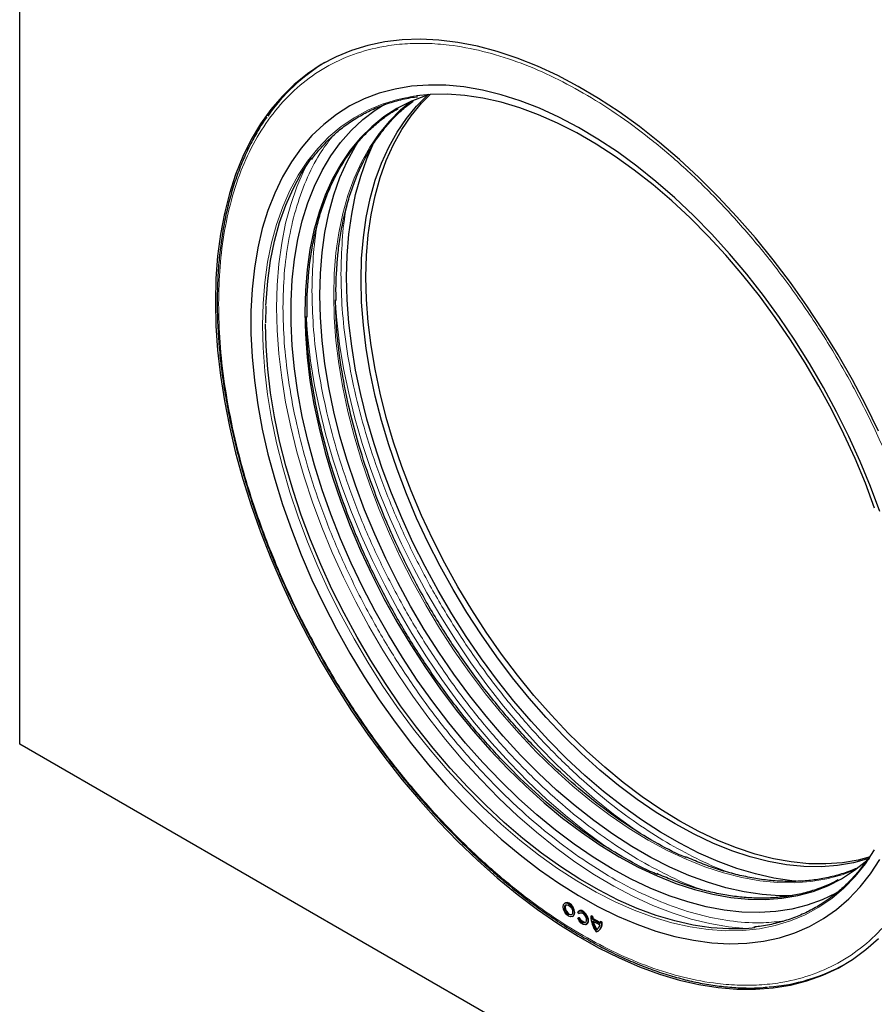
# Model space of a CAD drawing. Units: millimetres. Extents: x 0 to 420, y 0 to 297.
# Drawn here: x 98 to 136, y 44 to 87 of the extents above; entities that cross this region are included whole.
import ezdxf

# ---------------------------------------------------------------- set-up
doc = ezdxf.new("R2010")
doc.units = ezdxf.units.MM

msp = doc.modelspace()

# ---------------------------------------------------------------- linework, layer by layer
at = {"color": 7, "linetype": 'Continuous', "lineweight": 25}
for p, q in [((98.1499, 55.198), (98.1499, 123.4608)), ((108.9562, 73.6841), (108.9713, 74.4181)), ((147.6474, 26.6237), (98.1499, 55.198)), ((122.1153, 48.2297), (122.087, 48.2134)), ((122.4244, 47.6288), (122.4527, 47.6451)), ((122.7087, 47.7606), (122.6536, 47.8292)), ((122.6819, 47.5699), (122.6536, 47.5536)), ((122.7087, 47.5585), (122.6536, 47.5536)), ((122.737, 47.5749), (122.6819, 47.5699)), ((122.7198, 47.8807), (122.6915, 47.8644)), ((122.737, 47.7769), (122.7087, 47.7606)), ((122.7087, 47.5585), (122.737, 47.5749)), ((122.737, 47.7769), (122.7515, 47.7932)), ((123.2262, 47.6364), (123.2545, 47.6527)), ((123.2262, 47.6364), (123.2898, 47.5997)), ((123.3181, 47.616), (123.2545, 47.6527)), ((123.2898, 47.5997), (123.3181, 47.616)), ((123.029, 47.2798), (123.0573, 47.2961)), ((123.3219, 47.5403), (123.2937, 47.524)), ((123.2937, 47.524), (123.6361, 47.3263)), ((123.3053, 47.4438), (123.6244, 47.2595)), ((123.6387, 47.3575), (123.3219, 47.5403)), ((123.6682, 47.4139), (123.6399, 47.3976)), ((123.6399, 47.3976), (123.7035, 47.3609)), ((123.7318, 47.3772), (123.6682, 47.4139)), ((123.7035, 47.3609), (123.7318, 47.3772)), ((123.4931, 47.059), (123.4649, 47.0427)), ((123.5287, 46.9746), (123.557, 46.9909))]:
    msp.add_line(p, q, dxfattribs=at)
at = {"color": 7, "linetype": 'Continuous', "lineweight": 25, "flags": 128}
for points in [[(135.8638, 68.934), (135.308, 70.0698), (134.7137, 71.1907), (134.083, 72.2934), (133.4176, 73.3745), (132.7198, 74.4305), (131.9916, 75.4582), (131.2353, 76.4546), (130.4532, 77.4163), (129.6478, 78.3406), (128.8215, 79.2246), (127.9769, 80.0654), (127.1166, 80.8606), (126.2433, 81.6076), (125.3597, 82.3042), (124.4684, 82.9481), (123.5723, 83.5375), (122.6741, 84.0704), (121.7766, 84.5453), (120.8825, 84.9606), (119.9947, 85.3152), (119.1159, 85.6078), (118.2487, 85.8376), (117.396, 86.0038), (116.5602, 86.106), (115.744, 86.1439), (114.95, 86.1173), (114.1805, 86.0263), (113.438, 85.8712), (112.7247, 85.6524), (112.0428, 85.3707), (111.3945, 85.027), (110.7818, 84.6221), (110.2065, 84.1576), (109.6705, 83.6346), (109.1753, 83.055), (108.7225, 82.4205), (108.3136, 81.7329), (107.9498, 80.9946), (107.6321, 80.2076), (107.3617, 79.3746), (107.1393, 78.498), (106.9655, 77.5805), (106.8411, 76.6251), (106.7662, 75.6346), (106.7413, 74.6121)], [(135.9186, 65.4013), (135.5083, 66.5074), (135.0544, 67.6093), (134.5587, 68.7031), (134.0228, 69.7852), (133.4485, 70.8518), (132.8379, 71.8992), (132.1929, 72.9238), (131.516, 73.9221), (130.8093, 74.8905), (130.0754, 75.8259), (129.3168, 76.7249), (128.536, 77.5845), (127.7358, 78.4017), (126.9189, 79.1737), (126.0881, 79.8978), (125.2464, 80.5715), (124.3965, 81.1925), (123.5415, 81.7587), (122.6843, 82.2681), (121.8278, 82.7189), (120.975, 83.1097), (120.1289, 83.439), (119.2923, 83.7057), (118.4681, 83.9089), (117.6592, 84.048), (116.8683, 84.1223), (116.0983, 84.1317), (115.3517, 84.0761), (114.6311, 83.9558), (113.939, 83.7711), (113.2778, 83.5226), (112.6497, 83.2113), (112.057, 82.8382), (111.5017, 82.4046), (110.9856, 81.912), (110.5106, 81.362), (110.0783, 80.7566), (109.6902, 80.0979), (109.3477, 79.3882), (109.0518, 78.6298), (108.8037, 77.8254), (108.6042, 76.9777), (108.454, 76.0898), (108.3535, 75.1646), (108.3032, 74.2054), (108.3032, 73.2154), (108.3535, 72.1981), (108.454, 71.1569), (108.6042, 70.0955), (108.8037, 69.0175), (109.0518, 67.9266), (109.3477, 66.8267), (109.6902, 65.7214), (110.0783, 64.6146), (110.5106, 63.5101), (110.9856, 62.4118), (111.5017, 61.3233), (112.057, 60.2485), (112.6497, 59.1911), (113.2778, 58.1546), (113.939, 57.1428), (114.6311, 56.159), (115.3517, 55.2067), (116.0983, 54.2891), (116.8683, 53.4094), (117.6592, 52.5706), (118.4681, 51.7757), (119.2923, 51.0273), (120.1289, 50.3281), (120.975, 49.6805), (121.8278, 49.0866), (122.6843, 48.5486), (123.5415, 48.0683), (124.3965, 47.6473), (125.2464, 47.2871), (126.0881, 46.989), (126.9189, 46.7539), (127.7358, 46.5827), (128.536, 46.476), (129.3168, 46.4341), (130.0754, 46.4572), (130.8093, 46.5452), (131.516, 46.6978), (132.1929, 46.9145), (132.8379, 47.1944), (133.4485, 47.5368), (134.0228, 47.9403), (134.5587, 48.4037), (135.0544, 48.9252), (135.5083, 49.5031), (135.9186, 50.1354)], [(116.1124, 83.7091), (115.9631, 83.6621), (115.3224, 83.4154), (114.7151, 83.1058), (114.1435, 82.7346), (113.6095, 82.303), (113.1153, 81.8126), (112.6624, 81.2653), (112.2527, 80.6629), (111.8876, 80.0078), (111.5685, 79.3023), (111.2964, 78.5489), (111.0725, 77.7505), (110.8974, 76.9099), (110.7719, 76.0303), (110.6965, 75.1147), (110.6713, 74.1666)], [(113.1406, 75.5713), (113.1657, 76.5182), (113.2411, 77.4326), (113.3664, 78.3111), (113.5413, 79.1506), (113.7649, 79.9479), (114.0366, 80.7003), (114.3554, 81.4049), (114.72, 82.0592), (115.1292, 82.6607), (115.5814, 83.2073), (116.075, 83.6971), (116.076, 83.698)], [(113.3527, 75.6938), (113.3779, 76.6407), (113.4532, 77.555), (113.5786, 78.4335), (113.7534, 79.273), (113.977, 80.0704), (114.2487, 80.8228), (114.5675, 81.5274), (114.9321, 82.1816), (115.3413, 82.7832), (115.7935, 83.3298), (116.1708, 83.7127)], [(135.6906, 65.559), (135.2836, 66.6465), (134.8336, 67.7294), (134.3422, 68.8041), (133.811, 69.8666), (133.242, 70.9134), (132.6371, 71.9406), (131.9985, 72.9448), (131.3285, 73.9223), (130.6293, 74.8698), (129.9034, 75.7839), (129.1534, 76.6613), (128.3819, 77.4991), (127.5917, 78.2943), (126.7854, 79.0441), (125.966, 79.7458), (125.1363, 80.3969), (124.2992, 80.9953), (123.4576, 81.5388), (122.6146, 82.0255), (121.7731, 82.4536), (120.936, 82.8217), (120.1063, 83.1285), (119.2869, 83.3729), (118.4806, 83.554), (117.6904, 83.6712), (116.9189, 83.7242), (116.1689, 83.7126), (115.5682, 83.6546)], [(134.0108, 48.6562), (134.0018, 48.6512), (133.3846, 48.3556), (132.7351, 48.1219), (132.0555, 47.9512), (131.3483, 47.8439), (130.6158, 47.8004), (129.8607, 47.8209), (129.0856, 47.9054), (128.2932, 48.0535), (127.4864, 48.2647), (126.6679, 48.5382), (125.8406, 48.8732), (125.0075, 49.2684), (124.1714, 49.7224), (123.3354, 50.2336), (122.5023, 50.8004), (121.675, 51.4205), (120.8565, 52.092), (120.0497, 52.8124), (119.2573, 53.5791), (118.4822, 54.3896), (117.7271, 55.2409), (116.9946, 56.13), (116.2874, 57.0539), (115.6078, 58.0093), (114.9583, 58.9929), (114.3411, 60.0011), (113.7585, 61.0304), (113.2125, 62.0773), (112.7049, 63.138), (112.2377, 64.2089), (111.8123, 65.2861), (111.4304, 66.3659), (111.0932, 67.4444), (110.802, 68.518), (110.5577, 69.5827), (110.3612, 70.635), (110.2133, 71.6711), (110.1143, 72.6873), (110.0648, 73.68), (110.0648, 74.6459), (110.1143, 75.5815), (110.2133, 76.4835), (110.3612, 77.3487), (110.5577, 78.1741), (110.802, 78.9568), (111.0932, 79.6941), (111.4304, 80.3834), (111.8123, 81.0222), (112.2377, 81.6083), (112.7049, 82.1397), (113.2125, 82.6144), (113.7585, 83.0308), (114.2362, 83.3292)], [(132.1017, 48.5411), (131.5137, 48.5374), (130.7482, 48.59), (129.9642, 48.7063), (129.1642, 48.886), (128.3512, 49.1285), (127.528, 49.4329), (126.6974, 49.7981), (125.8625, 50.2229), (125.026, 50.7057), (124.1911, 51.245), (123.3605, 51.8387), (122.5373, 52.4848), (121.7243, 53.181), (120.9243, 53.9249), (120.1402, 54.7138), (119.3748, 55.5451), (118.6307, 56.4157), (117.9105, 57.3226), (117.2167, 58.2627), (116.5519, 59.2326), (115.9183, 60.2289), (115.3182, 61.2481), (114.7536, 62.2867), (114.2266, 63.3409), (113.739, 64.4072), (113.2925, 65.4817), (112.8886, 66.5606), (112.5289, 67.6403), (112.2146, 68.7168), (111.9467, 69.7865), (111.7262, 70.8454), (111.5539, 71.8901), (111.4305, 72.9166), (111.3562, 73.9216), (111.3314, 74.9013), (111.3562, 75.8524), (111.4305, 76.7716), (111.5539, 77.6556), (111.7262, 78.5013), (111.9467, 79.3058), (112.2146, 80.0661), (112.5289, 80.7797), (112.8886, 81.444), (113.0579, 81.7154)], [(132.4405, 49.1619), (132.0586, 49.196), (131.269, 49.3132), (130.4634, 49.4941), (129.6446, 49.7383), (128.8155, 50.0449), (127.9791, 50.4127), (127.1382, 50.8405), (126.2959, 51.3268), (125.455, 51.8698), (124.6186, 52.4677), (123.7895, 53.1184), (122.9707, 53.8196), (122.1651, 54.5687), (121.3755, 55.3633), (120.6046, 56.2004), (119.8552, 57.0772), (119.1299, 57.9906), (118.4312, 58.9373), (117.7617, 59.914), (117.1236, 60.9174), (116.5192, 61.9439), (115.9506, 62.9898), (115.4199, 64.0515), (114.9288, 65.1253), (114.4792, 66.2074), (114.0725, 67.294), (113.7102, 68.3813), (113.3936, 69.4655), (113.1239, 70.5427), (112.9018, 71.6092), (112.7283, 72.6612), (112.6039, 73.6951), (112.5291, 74.7071), (112.5042, 75.6938), (112.5291, 76.6517), (112.6039, 77.5774), (112.7283, 78.4676), (112.9018, 79.3193), (113.1239, 80.1295), (113.3936, 80.8952), (113.6564, 81.502)], [(108.962, 74.4457), (108.97, 74.6107), (109.0449, 75.5371), (109.1693, 76.428), (109.343, 77.2804), (109.5652, 78.0912), (109.8352, 78.8575), (110.152, 79.5767), (110.5145, 80.2463), (110.9215, 80.8638), (110.9741, 80.9354)], [(135.4925, 50.2429), (134.9741, 50.108), (134.2747, 49.9896), (133.5492, 49.9359), (132.8003, 49.9472), (132.0308, 50.0233), (131.2434, 50.1641), (130.4411, 50.369), (129.6268, 50.6373), (128.8033, 50.9679), (127.9738, 51.3597), (127.1413, 51.8113), (126.3088, 52.3209), (125.4793, 52.8868), (124.6558, 53.5069), (123.8415, 54.1789), (123.0392, 54.9004), (122.2518, 55.6686), (121.4823, 56.4809), (120.7334, 57.3343), (120.0079, 58.2256), (119.3085, 59.1516), (118.6376, 60.1089), (117.9978, 61.0941), (117.3913, 62.1034), (116.8204, 63.1334), (116.2872, 64.1801), (115.7935, 65.2397), (115.3413, 66.3085), (114.9321, 67.3825), (114.5675, 68.4577), (114.2487, 69.5303), (113.977, 70.5964), (113.7534, 71.652), (113.5786, 72.6933), (113.4532, 73.7165), (113.3779, 74.7179), (113.3527, 75.6938)], [(135.4324, 50.1682), (134.762, 49.9856), (134.0625, 49.8672), (133.337, 49.8135), (132.5882, 49.8247), (131.8187, 49.9009), (131.0313, 50.0417), (130.229, 50.2466), (129.4146, 50.5148), (128.5912, 50.8454), (127.7617, 51.2373), (126.9292, 51.6888), (126.0966, 52.1985), (125.2671, 52.7644), (124.4437, 53.3845), (123.6293, 54.0565), (122.827, 54.7779), (122.0397, 55.5462), (121.2702, 56.3585), (120.5213, 57.2118), (119.7958, 58.1032), (119.0964, 59.0292), (118.4255, 59.9865), (117.7856, 60.9716), (117.1792, 61.981), (116.6083, 63.0109), (116.075, 64.0576), (115.5814, 65.1173), (115.1292, 66.186), (114.72, 67.26), (114.3554, 68.3353), (114.0366, 69.4079), (113.7649, 70.4739), (113.5413, 71.5295), (113.3664, 72.5708), (113.2411, 73.5941), (113.1657, 74.5954), (113.1406, 75.5713)], [(106.7413, 74.6121), (106.7662, 73.5607), (106.8411, 72.4838), (106.9655, 71.3847), (107.1393, 70.2667), (107.3617, 69.1332), (107.6321, 67.9879), (107.9498, 66.8343), (108.3136, 65.6758), (108.7225, 64.5161), (109.1753, 63.3589), (109.6705, 62.2075), (110.2065, 61.0657), (110.7818, 59.9369), (111.3945, 58.8246), (112.0428, 57.7324), (112.7247, 56.6634), (113.438, 55.6211), (114.1805, 54.6087), (114.95, 53.6293), (115.744, 52.6859), (116.5602, 51.7814), (117.396, 50.9187), (118.2487, 50.1003), (119.1159, 49.329), (119.9947, 48.6069), (120.8825, 47.9364), (121.7766, 47.3195), (122.6741, 46.7581), (123.5723, 46.254), (124.4684, 45.8087), (125.3597, 45.4236), (126.2433, 45.1), (127.1166, 44.8386), (127.9769, 44.6405), (128.8215, 44.5062), (129.6478, 44.4362), (130.4532, 44.4305), (131.2353, 44.4894), (131.9916, 44.6125), (132.7198, 44.7995), (133.4176, 45.0498), (134.083, 45.3627), (134.7137, 45.7371), (135.308, 46.172), (135.8638, 46.6659)], [(110.6713, 74.1666), (110.6965, 73.1895), (110.7719, 72.1868), (110.8974, 71.1622), (111.0725, 70.1195), (111.2964, 69.0626), (111.5685, 67.9951), (111.8876, 66.9211), (112.2527, 65.8444), (112.6624, 64.7691), (113.1153, 63.6989), (113.6095, 62.6378), (114.1435, 61.5898), (114.7151, 60.5585), (115.3224, 59.5478), (115.9631, 58.5614), (116.6348, 57.6028), (117.3352, 56.6756), (118.0616, 55.7832), (118.8115, 54.9287), (119.582, 54.1153), (120.3704, 53.346), (121.1737, 52.6236), (121.9891, 51.9508), (122.8137, 51.3299), (123.6442, 50.7632), (124.4779, 50.2529), (125.3115, 49.8008), (126.1421, 49.4084), (126.9666, 49.0774), (127.782, 48.8088), (128.5854, 48.6036), (129.3737, 48.4626), (130.1443, 48.3864), (130.8941, 48.3751), (131.6205, 48.4289), (132.3209, 48.5475), (132.9926, 48.7304), (133.6333, 48.9772), (134.2406, 49.2867), (134.8122, 49.658), (135.3462, 50.0896), (135.4602, 50.1941)], [(130.4493, 47.1271), (130.0363, 47.092), (129.2863, 47.0805), (128.5148, 47.1334), (127.7246, 47.2507), (126.9183, 47.4318), (126.0989, 47.6762), (125.2692, 47.983), (124.4321, 48.3511), (123.5905, 48.7792), (122.7475, 49.2659), (121.906, 49.8093), (121.0689, 50.4077), (120.2392, 51.0589), (119.4198, 51.7606), (118.6135, 52.5104), (117.8233, 53.3055), (117.0518, 54.1433), (116.3018, 55.0208), (115.5759, 55.9349), (114.8767, 56.8823), (114.2067, 57.8599), (113.5681, 58.864), (112.9632, 59.8913), (112.3942, 60.938), (111.863, 62.0006), (111.3716, 63.0753), (110.9215, 64.1582), (110.5145, 65.2457), (110.152, 66.3338), (109.8352, 67.4188), (109.5652, 68.4969), (109.343, 69.5642), (109.1693, 70.6171), (109.0449, 71.6517), (108.97, 72.6646), (108.945, 73.652)], [(135.3928, 50.095), (135.6906, 50.5584)], [(122.0171, 48.0589), (122.0352, 48.1538), (122.087, 48.2134), (122.1644, 48.2284), (122.2557, 48.1967), (122.347, 48.123), (122.4245, 48.0185), (122.4762, 47.8993), (122.4944, 47.7833), (122.4762, 47.6883), (122.4245, 47.6288), (122.347, 47.6138), (122.2557, 47.6455), (122.1644, 47.7192), (122.087, 47.8236), (122.0352, 47.9429), (122.0171, 48.0589)], [(122.0807, 48.0221), (122.094, 48.0918), (122.132, 48.1354), (122.1887, 48.1465), (122.2557, 48.1232), (122.3227, 48.0691), (122.3795, 47.9926), (122.4174, 47.9051), (122.4307, 47.8201), (122.4174, 47.7504), (122.3795, 47.7067), (122.3227, 47.6957), (122.2557, 47.719), (122.1887, 47.773), (122.132, 47.8496), (122.094, 47.9371), (122.0807, 48.0221)], [(122.1469, 48.1422), (122.1223, 48.1081), (122.109, 48.0384)], [(122.109, 48.0384), (122.1223, 47.9534), (122.1602, 47.866), (122.217, 47.7894), (122.284, 47.7353), (122.351, 47.712), (122.3928, 47.7163)], [(122.4527, 47.6451), (122.4527, 47.6451), (122.5045, 47.7047), (122.5226, 47.7996), (122.5045, 47.9156), (122.4527, 48.0349), (122.3753, 48.1393), (122.284, 48.213), (122.1927, 48.2447), (122.1153, 48.2297)], [(122.6536, 47.8292), (122.7169, 47.8752), (122.8032, 47.8726), (122.8986, 47.822), (122.9878, 47.7314), (123.0567, 47.6152), (123.0941, 47.4922), (123.0941, 47.382), (123.0567, 47.3021), (122.9878, 47.2655), (122.8986, 47.278), (122.8032, 47.3375), (122.7169, 47.4345), (122.6536, 47.5536)], [(122.7087, 47.7606), (122.7551, 47.7943), (122.8184, 47.7925), (122.8884, 47.7553), (122.9538, 47.6889), (123.0043, 47.6037), (123.0318, 47.5135), (123.0318, 47.4327), (123.0043, 47.3741), (122.9538, 47.3473), (122.8884, 47.3564), (122.8184, 47.4), (122.7551, 47.4712), (122.7087, 47.5585)], [(123.0573, 47.2961), (123.085, 47.3185), (123.1224, 47.3983), (123.1224, 47.5085), (123.085, 47.6316), (123.0161, 47.7477), (122.9268, 47.8383), (122.8315, 47.8889), (122.7452, 47.8915), (122.7198, 47.8807)], [(122.9974, 47.3673), (122.9821, 47.3636), (122.9166, 47.3727), (122.8467, 47.4164), (122.7834, 47.4875), (122.737, 47.5749)]]:
    msp.add_lwpolyline(points, dxfattribs=at)
at = {"color": 8, "linetype": 'Continuous', "lineweight": 18, "flags": 128}
for points in [[(115.5682, 83.6546), (115.443, 83.6366), (114.7438, 83.4964), (114.0738, 83.2925), (113.4352, 83.0257), (112.8303, 82.6968), (112.2613, 82.307), (111.7301, 81.8577), (111.2387, 81.3505), (110.7886, 80.7871), (110.3816, 80.1696), (110.0191, 79.5), (109.7023, 78.7808), (109.4323, 78.0145), (109.2101, 77.2037), (109.0364, 76.3513), (108.912, 75.4604), (108.8371, 74.534), (108.8121, 73.5753)], [(115.3559, 83.4302), (114.8773, 83.0392), (114.383, 82.5488), (113.9301, 82.0013), (113.5203, 81.3989), (113.1551, 80.7436), (112.8359, 80.038), (112.5638, 79.2845), (112.3398, 78.4859), (112.1647, 77.6452), (112.0392, 76.7653), (111.9637, 75.8496), (111.9385, 74.9013)], [(109.4283, 74.3671), (109.4534, 75.3422), (109.5289, 76.2848), (109.6543, 77.1917), (109.8292, 78.0599), (110.0531, 78.8863), (110.3252, 79.668), (110.6446, 80.4024), (110.7583, 80.6303)], [(111.9385, 74.9013), (111.9637, 73.9239), (112.0392, 72.9211), (112.1647, 71.8963), (112.3398, 70.8534), (112.5638, 69.7962), (112.8359, 68.7286), (113.1551, 67.6544), (113.5203, 66.5775), (113.9301, 65.5019), (114.383, 64.4315), (114.8773, 63.3703), (115.4114, 62.322), (115.9831, 61.2905), (116.5905, 60.2797), (117.2313, 59.293), (117.9032, 58.3343), (118.6037, 57.4069), (119.3303, 56.5142), (120.0803, 55.6596), (120.851, 54.8461), (121.6395, 54.0766), (122.443, 53.3541), (123.2586, 52.6811), (124.0833, 52.0601), (124.914, 51.4933), (125.7478, 50.9829), (126.5816, 50.5307), (127.4123, 50.1383), (128.237, 49.8071), (129.0526, 49.5385), (129.8561, 49.3333), (130.6446, 49.1923), (131.4153, 49.116), (132.1653, 49.1047), (132.8919, 49.1585), (133.5924, 49.2771), (134.2642, 49.4601), (134.8404, 49.6785)], [(130.1165, 47.0972), (130.0603, 47.1), (129.2695, 47.1744), (128.4606, 47.3134), (127.6364, 47.5166), (126.7998, 47.7833), (125.9536, 48.1126), (125.1009, 48.5034), (124.2444, 48.9542), (123.3872, 49.4636), (122.5322, 50.0298), (121.6823, 50.6508), (120.8406, 51.3246), (120.0098, 52.0487), (119.1929, 52.8206), (118.3927, 53.6378), (117.6119, 54.4974), (116.8533, 55.3964), (116.1193, 56.3318), (115.4127, 57.3003), (114.7357, 58.2985), (114.0908, 59.3231), (113.4802, 60.3705), (112.9059, 61.4371), (112.37, 62.5192), (111.8742, 63.6131), (111.4204, 64.715), (111.0101, 65.8211), (110.6446, 66.9276), (110.3252, 68.0307), (110.0531, 69.1266), (109.8292, 70.2115), (109.6543, 71.2816), (109.5289, 72.3334), (109.4534, 73.3631), (109.4283, 74.3671)], [(125.4502, 51.2455), (125.0777, 51.4994), (124.2279, 52.1204), (123.3862, 52.7941), (122.5554, 53.5182), (121.7385, 54.2902), (120.9383, 55.1074), (120.1575, 55.9669), (119.3988, 56.866), (118.6649, 57.8013), (117.9583, 58.7698), (117.2813, 59.7681), (116.6364, 60.7927), (116.0258, 61.8401), (115.4515, 62.9066), (114.9156, 63.9887), (114.4198, 65.0826), (113.966, 66.1845), (113.5556, 67.2906), (113.1902, 68.3971), (112.8708, 69.5002), (112.5987, 70.5961), (112.3748, 71.681), (112.1998, 72.7512), (112.0744, 73.8029), (112.0304, 74.3214)], [(108.8121, 73.5753), (108.8371, 72.5879), (108.912, 71.575), (109.0364, 70.5403), (109.2101, 69.4875), (109.4323, 68.4202), (109.7023, 67.3421), (110.0191, 66.2571), (110.3816, 65.169), (110.7886, 64.0815), (111.2387, 62.9985), (111.7301, 61.9239), (112.2613, 60.8613), (112.8303, 59.8146), (113.4352, 58.7873), (114.0738, 57.7832), (114.7438, 56.8056), (115.443, 55.8582), (116.1689, 54.9441), (116.9189, 54.0666), (117.6904, 53.2288), (118.4806, 52.4336), (119.2869, 51.6839), (120.1063, 50.9822), (120.936, 50.331), (121.7731, 49.7326), (122.6146, 49.1891), (123.4576, 48.7025), (124.2992, 48.2744), (125.1363, 47.9062), (125.966, 47.5995), (126.7854, 47.3551), (127.5917, 47.1739), (128.3819, 47.0567), (129.1534, 47.0038), (129.9034, 47.0153), (130.6293, 47.0913), (131.3285, 47.2315), (131.9985, 47.4354), (132.6371, 47.7023), (133.242, 48.0312), (133.811, 48.4209), (134.3422, 48.8702), (134.8336, 49.3775), (135.2836, 49.9408), (135.3928, 50.095)], [(124.1774, 50.5108), (123.8049, 50.7646), (122.9551, 51.3856), (122.1134, 52.0593), (121.2826, 52.7834), (120.4657, 53.5554), (119.6655, 54.3726), (118.8847, 55.2322), (118.126, 56.1312), (117.3921, 57.0666), (116.6855, 58.035), (116.0085, 59.0333), (115.3636, 60.0579), (114.753, 61.1053), (114.1787, 62.1719), (113.6428, 63.254), (113.147, 64.3478), (112.6932, 65.4497), (112.2828, 66.5558), (111.9174, 67.6624), (111.598, 68.7655), (111.3259, 69.8613), (111.102, 70.9462), (110.9271, 72.0164), (110.8016, 73.0681), (110.7576, 73.5867)]]:
    msp.add_lwpolyline(points, dxfattribs=at)
at = {"color": 7, "linetype": 'Continuous', "lineweight": 25}
for centre, radius, start, end in [((115.7012, 78.1762), 8.0874, 120.92059, 145.44691), ((124.4904, 47.6885), 1.2653, 182.36143, 215.85102), ((124.0647, 47.6008), 0.7749, 180.08106, 185.68685), ((124.093, 47.6171), 0.7749, 180.08106, 185.68685), ((124.4888, 47.6823), 1.2073, 191.3955, 211.99386), ((124.5294, 47.7048), 1.221, 193.3453, 211.93254), ((123.3165, 47.3087), 0.3905, 292.33152, 7.67384), ((123.322, 47.3149), 0.3075, 297.6834, 349.62242), ((123.299, 47.3403), 0.4343, 306.43868, 4.87349), ((122.9921, 47.3965), 0.6478, 353.77965, 0.09692), ((130.4512, 52.6409), 8.1247, 274.18595, 299.02468)]:
    msp.add_arc(centre, radius, start, end, dxfattribs=at)
at = {"color": 8, "linetype": 'Continuous', "lineweight": 18}
for points, knots in [([(106.8827, 74.5304), (106.8952, 75.0779), (106.9207, 76.1912), (107.131, 77.7741), (107.4799, 79.297), (107.9869, 80.7236), (108.6515, 82.0269), (109.4731, 83.1787), (110.4444, 84.1548), (111.5534, 84.9351), (112.7836, 85.5056), (113.968, 85.8201), (115.0556, 85.9538), (116.0143, 85.9731), (117.1524, 85.8879), (118.4724, 85.6444), (119.9655, 85.1877), (121.4414, 84.5697), (122.8987, 83.8042), (124.3559, 82.8872), (125.8318, 81.8011), (127.325, 80.5339), (128.8138, 79.0896), (130.2747, 77.4785), (131.6829, 75.7169), (133.0137, 73.8271), (134.2439, 71.8362), (135.3529, 69.7754), (136.2173, 67.9087), (136.8768, 66.2721), (137.3728, 64.8787), (137.868, 63.2785), (138.317, 61.4951), (138.668, 59.5683), (138.8706, 57.7469), (138.9362, 56.0263), (138.8706, 54.3814), (138.668, 52.7941), (138.317, 51.2725), (137.8106, 49.8455), (137.1457, 48.5423), (136.3242, 47.3905), (135.3529, 46.4144), (134.2439, 45.6341), (133.0137, 45.0636), (131.8293, 44.7491), (130.7417, 44.6154), (129.783, 44.5961), (128.6449, 44.6813), (127.3249, 44.9248), (125.8318, 45.3815), (124.3559, 45.9995), (122.8987, 46.765), (121.4414, 47.682), (119.9655, 48.7681), (118.4723, 50.0354), (116.9835, 51.4796), (115.5226, 53.0907), (114.1144, 54.8523), (112.7836, 56.7421), (111.5534, 58.733), (110.4444, 60.7938), (109.58, 62.6605), (108.9205, 64.2971), (108.4244, 65.6906), (107.9294, 67.2906), (107.4798, 69.0744), (107.131, 71), (106.9207, 72.8258), (106.8952, 73.9685), (106.8827, 74.5304)], [0, 0, 0, 0, 0.0143206, 0.0291233, 0.0443657, 0.059995, 0.0759483, 0.0921535, 0.1085311, 0.1249962, 0.1414613, 0.1578389, 0.1686436, 0.1793676, 0.190005, 0.2056343, 0.2208767, 0.2356794, 0.25, 0.2643206, 0.2791233, 0.2943657, 0.309995, 0.3259483, 0.3421535, 0.3585311, 0.3749962, 0.3914613, 0.4078389, 0.4186436, 0.4293676, 0.440005, 0.4556343, 0.4708767, 0.4856794, 0.5, 0.5143206, 0.5291233, 0.5443657, 0.559995, 0.5759483, 0.5921535, 0.6085311, 0.6249962, 0.6414613, 0.6578389, 0.6686436, 0.6793676, 0.690005, 0.7056343, 0.7208767, 0.7356794, 0.75, 0.7643206, 0.7791233, 0.7943657, 0.809995, 0.8259483, 0.8421535, 0.8585311, 0.8749962, 0.8914613, 0.9078389, 0.9186436, 0.9293676, 0.940005, 0.9556343, 0.9708767, 0.9856794, 1, 1, 1, 1]), ([(109.7111, 74.3671), (109.7224, 74.8615), (109.7454, 75.8667), (109.9355, 77.2956), (110.2496, 78.6716), (110.7107, 79.9554), (111.2444, 81.0396), (111.6821, 81.6177), (111.8687, 81.8641)], [0, 0, 0, 0, 0.1631178, 0.3317265, 0.5053442, 0.6833689, 0.8650834, 1, 1, 1, 1]), ([(112.2567, 75.8367), (112.2702, 76.3291), (112.2976, 77.3306), (112.4066, 78.3528), (112.5252, 78.8548), (112.5392, 78.914)], [0, 0, 0, 0, 0.4604449, 0.9363892, 1, 1, 1, 1]), ([(110.9839, 75.1019), (110.9974, 75.5944), (111.0248, 76.5959), (111.1339, 77.618), (111.2524, 78.1201), (111.2664, 78.1793)], [0, 0, 0, 0, 0.4604449, 0.9363892, 1, 1, 1, 1]), ([(129.5317, 49.4943), (129.4706, 49.5126), (128.9738, 49.6614), (128.0311, 50.0864), (126.7175, 50.7656), (125.4012, 51.5967), (124.0688, 52.5764), (122.7206, 53.7209), (121.3764, 55.0248), (120.0574, 56.4794), (118.786, 58.0699), (117.5845, 59.7762), (116.4738, 61.5737), (115.4724, 63.4343), (114.5955, 65.328), (113.8537, 67.2244), (113.2536, 69.094), (112.7959, 70.9105), (112.4809, 72.6491), (112.291, 74.2976), (112.268, 75.3293), (112.2567, 75.8367)], [0, 0, 0, 0, 0.00737759, 0.0600205, 0.11094907, 0.16187764, 0.21452055, 0.26872737, 0.32431016, 0.38104498, 0.43867563, 0.49691936, 0.55547453, 0.61402971, 0.67227343, 0.72990408, 0.78663891, 0.84222169, 0.89642852, 0.94907143, 1, 1, 1, 1]), ([(128.2589, 48.7596), (128.1978, 48.7779), (127.701, 48.9267), (126.7583, 49.3516), (125.4447, 50.0308), (124.1284, 50.8619), (122.796, 51.8417), (121.4478, 52.9861), (120.1036, 54.29), (118.7846, 55.7447), (117.5132, 57.3351), (116.3117, 59.0414), (115.201, 60.8389), (114.1996, 62.6996), (113.3227, 64.5933), (112.581, 66.4897), (111.9808, 68.3592), (111.5231, 70.1758), (111.2081, 71.9144), (111.0182, 73.5628), (110.9952, 74.5946), (110.9839, 75.1019)], [0, 0, 0, 0, 0.0073776, 0.0600205, 0.1109491, 0.1618776, 0.2145205, 0.2687274, 0.3243102, 0.381045, 0.4386756, 0.4969194, 0.5554745, 0.6140297, 0.6722734, 0.7299041, 0.7866389, 0.8422217, 0.8964285, 0.9490714, 1, 1, 1, 1]), ([(131.7328, 47.4411), (131.4293, 47.4032), (130.7129, 47.3136), (129.5105, 47.3931), (128.1682, 47.6361), (126.8196, 48.0498), (125.4871, 48.6074), (124.1714, 49.2986), (122.8558, 50.1265), (121.5232, 51.1071), (120.1751, 52.2513), (118.8308, 53.5553), (117.5118, 55.0099), (116.2404, 56.6004), (115.0389, 58.3067), (113.9282, 60.1041), (112.9269, 61.9648), (112.0499, 63.8585), (111.3082, 65.7549), (110.708, 67.6245), (110.2503, 69.441), (109.9353, 71.1796), (109.7454, 72.8281), (109.7224, 73.8598), (109.7111, 74.3671)], [0, 0, 0, 0, 0.0347242, 0.0819699, 0.1282563, 0.1733969, 0.2172351, 0.2596457, 0.3020563, 0.3458945, 0.3910351, 0.4373215, 0.4845672, 0.5325589, 0.5810612, 0.6298228, 0.6785845, 0.7270868, 0.7750785, 0.8223242, 0.8686106, 0.9137512, 0.9575894, 1, 1, 1, 1])]:
    msp.add_open_spline(points, degree=3, knots=knots, dxfattribs=at)
at = {"color": 7, "linetype": 'Continuous', "lineweight": 25}
for points, knots in [([(110.9715, 80.8587), (111.0274, 80.9364), (111.2099, 81.1901), (111.5563, 81.5749), (112.0108, 82.0142), (112.5057, 82.4076), (113.0392, 82.7559), (113.6127, 83.0549), (114.2253, 83.3034), (114.8796, 83.4906), (115.353, 83.5946), (115.6139, 83.6203), (115.6358, 83.6225)], [0, 0, 0, 0, 0.04931178, 0.16109034, 0.27417335, 0.38875721, 0.50501924, 0.62309791, 0.74306831, 0.86493323, 0.98863091, 1, 1, 1, 1]), ([(110.8024, 75.3172), (110.8168, 75.5282), (110.8493, 76.0012), (110.9432, 76.7064), (111.0759, 77.4364), (111.246, 78.1374), (111.4521, 78.8085), (111.6943, 79.4479), (111.9727, 80.0539), (112.2873, 80.6251), (112.6383, 81.16), (113.0263, 81.6567), (113.4514, 82.1142), (113.9157, 82.528), (114.3551, 82.8607), (114.6529, 83.0324), (114.7712, 83.1007)], [0, 0, 0, 0, 0.058105, 0.1302725, 0.2026112, 0.2751456, 0.3479148, 0.420973, 0.4943917, 0.5682601, 0.6426851, 0.71779, 0.7937103, 0.8705869, 0.9485552, 1, 1, 1, 1]), ([(112.0752, 76.0519), (112.0896, 76.2629), (112.1221, 76.736), (112.216, 77.4412), (112.3487, 78.1712), (112.5188, 78.8722), (112.7248, 79.5433), (112.9671, 80.1826), (113.2455, 80.7887), (113.5601, 81.3599), (113.9112, 81.8946), (114.2988, 82.392), (114.7254, 82.847), (115.1006, 83.1938), (115.3452, 83.3697), (115.4234, 83.4259)], [0, 0, 0, 0, 0.0640829, 0.1436728, 0.2234514, 0.303446, 0.3836993, 0.4642715, 0.5452413, 0.6267069, 0.7087864, 0.7916158, 0.8753445, 0.9601277, 1, 1, 1, 1]), ([(109.0014, 82.7232), (108.9813, 82.6963), (108.8217, 82.4831), (108.5561, 82.0427), (108.208, 81.4011), (107.9002, 80.7162), (107.6291, 79.9951), (107.3965, 79.2381), (107.2026, 78.4475), (107.0479, 77.6253), (106.9325, 76.7736), (106.8568, 75.8945), (106.8208, 74.9901), (106.8245, 74.0628), (106.8678, 73.115), (106.9506, 72.149), (107.0724, 71.1673), (107.2329, 70.1725), (107.4315, 69.1673), (107.6675, 68.1546), (107.9398, 67.1375), (108.2474, 66.1193), (108.5886, 65.1042), (108.9608, 64.0976), (109.3597, 63.1085), (109.7755, 62.156), (110.1824, 61.2878), (110.5547, 60.5393), (110.9155, 59.8486), (111.2371, 59.259), (111.4573, 58.8742), (111.5409, 58.7279)], [0, 0, 0, 0, 0.0054581, 0.0433614, 0.0812782, 0.119205, 0.157138, 0.1950732, 0.2330068, 0.2709355, 0.3088565, 0.3467669, 0.3846637, 0.4225438, 0.460404, 0.4982405, 0.5360483, 0.5738204, 0.6115474, 0.6492153, 0.6868035, 0.7242795, 0.7615897, 0.7986382, 0.8352349, 0.8709427, 0.9044815, 0.9323923, 0.9553792, 0.9830452, 1, 1, 1, 1]), ([(112.0452, 74.6713), (112.0424, 74.8145), (112.0343, 75.2329), (112.0461, 75.6931), (112.0711, 76.0019), (112.0752, 76.0519)], [0, 0, 0, 0, 0.3037397, 0.8871263, 1, 1, 1, 1]), ([(110.7724, 73.9365), (110.7696, 74.0798), (110.7615, 74.4982), (110.7733, 74.9583), (110.7983, 75.2671), (110.8024, 75.3172)], [0, 0, 0, 0, 0.3037288, 0.8871131, 1, 1, 1, 1]), ([(127.4253, 50.2103), (127.3216, 50.2527), (126.8065, 50.4634), (125.8678, 50.9803), (124.6077, 51.7648), (123.3303, 52.7072), (122.0382, 53.8031), (120.7499, 55.0531), (119.4857, 56.4472), (118.2671, 57.9716), (117.1155, 59.6069), (116.051, 61.3297), (115.0913, 63.113), (114.2508, 64.928), (113.5399, 66.7456), (112.9648, 68.5374), (112.5257, 70.2786), (112.2249, 71.9444), (112.0511, 73.4244), (112.0297, 74.3171), (112.0204, 74.7067)], [0, 0, 0, 0, 0.0136264, 0.0676522, 0.1216781, 0.1775225, 0.235026, 0.2939891, 0.3541743, 0.4153098, 0.4770957, 0.5392119, 0.6013282, 0.6631141, 0.7242496, 0.7844348, 0.8433979, 0.9009014, 0.9567458, 1, 1, 1, 1]), ([(126.1527, 49.4754), (126.0489, 49.5179), (125.5338, 49.7286), (124.595, 50.2456), (123.3349, 51.03), (122.0575, 51.9724), (120.7655, 53.0683), (119.4771, 54.3183), (118.2129, 55.7124), (116.9943, 57.2368), (115.8427, 58.8722), (114.7782, 60.5949), (113.8185, 62.3782), (112.978, 64.1933), (112.2671, 66.0108), (111.692, 67.8026), (111.253, 69.5438), (110.9521, 71.2096), (110.7783, 72.6896), (110.7569, 73.5823), (110.7476, 73.9719)], [0, 0, 0, 0, 0.0136324, 0.0676579, 0.1216834, 0.1775274, 0.2350305, 0.2939932, 0.3541781, 0.4153132, 0.4770986, 0.5392145, 0.6013303, 0.6631158, 0.7242509, 0.7844357, 0.8433984, 0.9009015, 0.9567456, 1, 1, 1, 1]), ([(111.5409, 58.7279), (111.7542, 58.3658), (112.0522, 57.8598), (112.5128, 57.1298), (112.9115, 56.5194), (113.4014, 55.8042), (113.9305, 55.0686), (114.5002, 54.3161), (115.1036, 53.5601), (115.7365, 52.8093), (116.3953, 52.0705), (117.0767, 51.3492), (117.778, 50.6499), (118.4964, 49.9765), (119.2296, 49.3322), (119.9752, 48.7198), (120.731, 48.1418), (121.4947, 47.6005), (122.2645, 47.0976), (123.0381, 46.635), (123.8137, 46.2141), (124.5894, 45.8364), (125.3633, 45.5029), (126.1338, 45.2148), (126.8992, 44.973), (127.6578, 44.7784), (128.4081, 44.632), (129.1488, 44.5338), (129.8776, 44.4875), (130.4922, 44.4835), (130.8559, 44.5155), (130.9877, 44.5271)], [0, 0, 0, 0, 0.0424348, 0.0592808, 0.0872748, 0.1162664, 0.1473069, 0.1796474, 0.2129861, 0.2470819, 0.2817635, 0.3169042, 0.3524091, 0.3882053, 0.424237, 0.4604601, 0.4968406, 0.5333516, 0.5699724, 0.6066877, 0.6434864, 0.6803616, 0.7173102, 0.7543324, 0.7914328, 0.8286201, 0.8659072, 0.9033119, 0.9408571, 0.9785716, 1, 1, 1, 1]), ([(134.8782, 49.7392), (134.8459, 49.7237), (134.6173, 49.614), (134.1596, 49.4647), (133.5251, 49.3025), (132.8807, 49.205), (132.2381, 49.1604), (131.5775, 49.1674), (130.9009, 49.225), (130.2102, 49.3334), (129.5073, 49.4917), (128.794, 49.7008), (128.0899, 49.9489), (127.6211, 50.1517), (127.3954, 50.2494)], [0, 0, 0, 0, 0.0158905, 0.1123592, 0.2103704, 0.2992922, 0.3880586, 0.4766736, 0.5651552, 0.6535241, 0.7418011, 0.8300044, 0.9181491, 1, 1, 1, 1]), ([(135.3955, 50.1658), (135.2869, 50.0132), (135.0524, 49.6837), (134.6495, 49.2289), (134.1942, 48.7907), (133.6995, 48.397), (133.1659, 48.0488), (132.5925, 47.7496), (131.9798, 47.5016), (131.3262, 47.3127), (130.791, 47.2007), (130.4668, 47.1709), (130.3822, 47.1631)], [0, 0, 0, 0, 0.089276, 0.1928333, 0.2975992, 0.4037555, 0.5114666, 0.6208606, 0.7320073, 0.8449092, 0.959509, 1, 1, 1, 1]), ([(134.0895, 49.2329), (134.0894, 49.2329), (133.906, 49.123), (133.5074, 48.9519), (132.8893, 48.7254), (132.2517, 48.5688), (131.608, 48.4699), (130.9652, 48.4258), (130.3047, 48.4326), (129.6281, 48.4903), (128.9374, 48.5987), (128.2346, 48.757), (127.5213, 48.9661), (126.8171, 49.2141), (126.3484, 49.4169), (126.1228, 49.5146)], [0, 0, 0, 0, 0.0000469, 0.0880021, 0.1774035, 0.2682344, 0.3506418, 0.4329051, 0.5150282, 0.5970276, 0.6789227, 0.7607324, 0.842474, 0.9241611, 1, 1, 1, 1])]:
    msp.add_open_spline(points, degree=3, knots=knots, dxfattribs=at)

doc.saveas('drawing.dxf')
